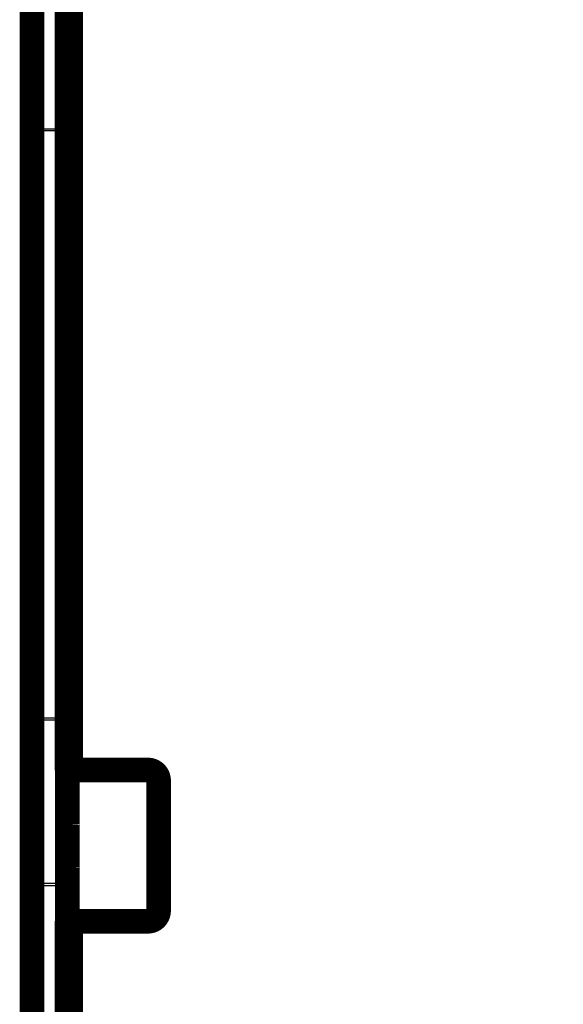
# Model space of a CAD drawing. Extents: x 8 to 208, y 7 to 282.
# Drawn here: x 119 to 134, y 92 to 120 of the extents above; entities that cross this region are included whole.
import ezdxf

# ---------------------------------------------------------------- set-up
doc = ezdxf.new("R2010")
doc.units = 0
doc.layers.get('0').update_dxf_attribs({"linetype": 'CONTINUOUS'})
doc.layers.add('2', color=7, linetype='CONTINUOUS')
doc.styles.get("Standard").update_dxf_attribs({"font": 'monotxt.shx'})
doc.dimstyles.new('DSTYLE1', dxfattribs={"dimtxt": 3, "dimasz": 3, "dimexe": 3, "dimexo": 0, "dimgap": 2, "dimtad": 1, "dimdec": 1, "dimrnd": 0.1, "dimzin": 3, "dimcen": 0.09, "dimazin": 3, "dimtp": 1, "dimtm": 1, "dimtfac": 1, "dimtdec": 4, "dimtofl": 0, "dimtmove": 0, "dimatfit": 3, "dimtolj": 1, "dimtzin": 0})

# ---------------------------------------------------------------- blocks, each defined once
blk = doc.blocks.new('_AH1')
at = {"color": 0, "linetype": 'CONTINUOUS'}
for p, q in [((-1, 0.166667), (0, 0)), ((-1, 0.166667), (-1, -0.166667)), ((0, 0), (-1, -0.166667)), ((0, 0), (-1, 0))]:
    blk.add_line(p, q, dxfattribs=at)
blk = doc.blocks.new('*D3519')
at = {"layer": '2', "color": 1, "linetype": 'CONTINUOUS'}
for p, q in [((120.38221, 152.60002), (193.99152, 152.60002)), ((190.99152, 152.60002), (190.99152, 108.10002)), ((190.99152, 63.600019), (190.99152, 108.10002)), ((162.88221, 63.600019), (193.99152, 63.600019))]:
    blk.add_line(p, q, dxfattribs=at)
at = {"layer": '2', "color": 1, "xscale": 3, "yscale": 3, "zscale": 3}
for p, rotation in [((190.99152, 152.60002), 90), ((190.99152, 63.600019), 270)]:
    blk.add_blockref('_AH1', p, dxfattribs=dict(at, rotation=rotation))
at = {"layer": '2', "color": 1, "linetype": 'CONTINUOUS'}
blk.add_text('89,0', height=3, rotation=90, dxfattribs=at).set_placement((188.99052, 102.10002))
blk = doc.blocks.new('*D3521')
at = {"layer": '2', "color": 1, "linetype": 'CONTINUOUS'}
for p, q in [((124.88221, 148.10002), (187.96315, 148.10002)), ((184.96315, 148.10002), (184.96315, 108.10002)), ((184.96315, 68.100019), (184.96315, 108.10002)), ((167.38221, 68.100019), (187.96315, 68.100019))]:
    blk.add_line(p, q, dxfattribs=at)
at = {"layer": '2', "color": 1, "xscale": 3, "yscale": 3, "zscale": 3}
for p, rotation in [((184.96315, 148.10002), 90), ((184.96315, 68.100019), 270)]:
    blk.add_blockref('_AH1', p, dxfattribs=dict(at, rotation=rotation))
at = {"layer": '2', "color": 1, "linetype": 'CONTINUOUS'}
blk.add_text('80,0', height=3, rotation=90, dxfattribs=at).set_placement((182.96215, 102.10002))
blk = doc.blocks.new('*D3522')
at = {"layer": '2', "color": 1, "linetype": 'CONTINUOUS'}
for p, q in [((124.88221, 148.10002), (124.88221, 158.34458)), ((167.38221, 68.100019), (167.38221, 158.34458)), ((124.88221, 155.34458), (146.13221, 155.34458)), ((167.38221, 155.34458), (146.13221, 155.34458))]:
    blk.add_line(p, q, dxfattribs=at)
at = {"layer": '2', "color": 1, "xscale": 3, "yscale": 3, "zscale": 3, "rotation": 180}
blk.add_blockref('_AH1', (124.88221, 155.34458), dxfattribs=at)
at = {"layer": '2', "color": 1, "xscale": 3, "yscale": 3, "zscale": 3}
blk.add_blockref('_AH1', (167.38221, 155.34458), dxfattribs=at)
at = {"layer": '2', "color": 1, "linetype": 'CONTINUOUS'}
blk.add_text('42,5', height=3, dxfattribs=at).set_placement((140.13221, 157.34558))
blk = doc.blocks.new('*D3525')
at = {"layer": '2', "color": 1, "linetype": 'CONTINUOUS'}
for p, q in [((173.38221, 116.46756), (173.37337, 167.11089)), ((118.56161, 77.551792), (118.54598, 167.10132)), ((118.54651, 164.10132), (145.9602, 164.10611)), ((173.37389, 164.11089), (145.9602, 164.10611))]:
    blk.add_line(p, q, dxfattribs=at)
at = {"layer": '2', "color": 1, "xscale": 3, "yscale": 3, "zscale": 3}
for p, rotation in [((118.54651, 164.10132), 180.01), ((173.37389, 164.11089), 0.01)]:
    blk.add_blockref('_AH1', p, dxfattribs=dict(at, rotation=rotation))
at = {"layer": '2', "color": 1, "linetype": 'CONTINUOUS'}
blk.add_text('54,8', height=3, rotation=0.01, dxfattribs=at).set_placement((139.95985, 166.10606))

msp = doc.modelspace()

# ---------------------------------------------------------------- linework, layer by layer
at = {"layer": '2', "color": 7, "linetype": 'CONTINUOUS'}
for p, q in [((119.18217, 120.60598), (119.18217, 116.48118)), ((119.78215, 120.60598), (119.78215, 116.48118)), ((119.18217, 116.48118), (119.78215, 116.48118)), ((119.18217, 116.42981), (119.18217, 116.48118)), ((119.78215, 116.42981), (119.78215, 116.48118)), ((119.18217, 116.42981), (118.88216, 116.42981)), ((119.18217, 99.732482), (119.18217, 116.42981)), ((119.18217, 116.42981), (119.78215, 116.42981)), ((119.78215, 116.42981), (119.88213, 116.42981)), ((119.78215, 116.42981), (119.78215, 99.732482)), ((118.88216, 99.732482), (119.18217, 99.732482)), ((119.18217, 99.681111), (119.18217, 99.732482)), ((119.18217, 99.732482), (119.78215, 99.732482)), ((119.18217, 95.028009), (119.18217, 99.681111)), ((119.18217, 99.681111), (119.78215, 99.681111)), ((119.78215, 99.732482), (119.88213, 99.732475)), ((119.78215, 99.681111), (119.78215, 99.732482)), ((119.78215, 99.681111), (119.78215, 95.028009)), ((119.88234, 96.500014), (119.88216, 96.500017)), ((119.88234, 95.700014), (119.88216, 95.700012)), ((119.18217, 94.966046), (119.18217, 95.028009)), ((119.78215, 95.028009), (119.18217, 95.028009)), ((119.18217, 94.966046), (119.78215, 94.966046)), ((119.18217, 94.966046), (119.18217, 85.539969)), ((119.78202, 85.558601), (119.78215, 94.966046)), ((119.78215, 94.966046), (119.78215, 95.028009))]:
    msp.add_line(p, q, dxfattribs=at)
at = {"layer": '2', "color": 251, "linetype": 'CONTINUOUS'}
for p, q in [((122.18454, 97.952341), (122.18454, 98.252345)), ((122.18454, 97.952341), (119.88453, 97.952341)), ((122.18454, 94.252346), (122.18454, 97.952341)), ((122.18454, 97.952341), (122.48454, 97.952341)), ((119.88453, 94.252346), (122.18454, 94.252346)), ((122.18454, 94.252346), (122.48454, 94.252346)), ((122.18454, 94.252346), (122.18454, 93.952342))]:
    msp.add_line(p, q, dxfattribs=at)
at = {"layer": '2', "color": 40, "linetype": 'CONTINUOUS', "const_width": 0.7}
for points in [[(119.88213, 98.252343), (119.88213, 129.6358)], [(119.98212, 98.252345), (119.98212, 128.59988)], [(118.88215, 116.63526), (118.88215, 120.70422)], [(118.88215, 116.42981), (118.88215, 116.63526)], [(118.88215, 99.732475), (118.88215, 116.42981)], [(118.88215, 99.527058), (118.88215, 99.732475)], [(118.88215, 94.931374), (118.88215, 99.527058)], [(119.98213, 98.252343), (119.88213, 98.252343)], [(119.88453, 97.952341), (119.88214, 98.252345)], [(122.18454, 98.252343), (119.98213, 98.252343)], [(119.88454, 94.252343), (119.88454, 97.952343)], [(122.48454, 94.252343), (122.48454, 97.952343)], [(119.88221, 97.100019), (119.88227, 97.100025)], [(118.88215, 85.571835), (118.88215, 94.931374)], [(119.88234, 95.100019), (119.88221, 95.100019)], [(119.88214, 93.952342), (119.88453, 94.252346)], [(119.88213, 93.952343), (119.98213, 93.952343)], [(119.88213, 86.563943), (119.88213, 93.952343)], [(119.98212, 87.599871), (119.98212, 93.952342)], [(119.98213, 93.952343), (122.18454, 93.952343)]]:
    msp.add_lwpolyline(points, dxfattribs=at)
at = {"layer": '2', "color": 7, "linetype": 'CONTINUOUS'}
for points in [[(118.88216, 116.63527), (118.88249, 116.62792, 0.024889654), (118.88354, 116.62048, 0.023327182), (118.88534, 116.61294, 0.02239558), (118.88788, 116.60532, 0.022510064), (118.89124, 116.59766, 0.021827251), (118.8954, 116.58999, 0.020870386), (118.90041, 116.58235, 0.019673648), (118.90625, 116.57476, 0.018642665), (118.91296, 116.56727, 0.017412954), (118.92048, 116.55991, 0.016325606), (118.92885, 116.55272, 0.015167332), (118.93801, 116.54572, 0.014176137), (118.94796, 116.53897, 0.013190121), (118.95864, 116.53249, 0.012358147), (118.97004, 116.52631, 0.011517043), (118.98206, 116.52046, 0.010765912), (118.99468, 116.51498, 0.010182154), (119.00783, 116.50986, 0.009754392), (119.02147, 116.50516, 0.009020062), (119.03545, 116.50086, 0.008113775), (119.04967, 116.497, 0.008377916), (119.06437, 116.49355, 0.009252332), (119.07959, 116.49054, 0.007024628), (119.09402, 116.48798, 0.003005838), (119.10716, 116.48589, 0.008886953), (119.12386, 116.48412, 0.014345965), (119.1492, 116.48254, 0.007201071), (119.18217, 116.48118, 0.003935109)], [(119.78215, 116.48118), (119.78684, 116.48123, 0.006467645), (119.79159, 116.48141, 0.006165071), (119.79641, 116.4817, 0.006115804), (119.80128, 116.48213, 0.006434987), (119.80617, 116.48268, 0.006652321), (119.81107, 116.48337, 0.006853913), (119.81595, 116.4842, 0.007066169), (119.8208, 116.48517, 0.007366824), (119.8256, 116.48628, 0.007666174), (119.83031, 116.48752, 0.008023196), (119.83493, 116.48891, 0.00840283), (119.83942, 116.49043, 0.008842486), (119.84377, 116.49208, 0.009336102), (119.84795, 116.49386, 0.009894108), (119.85194, 116.49575, 0.010494722), (119.85573, 116.49775, 0.011105731), (119.85929, 116.49985, 0.01194886), (119.86263, 116.50204, 0.012964928), (119.86571, 116.50432, 0.013621502), (119.86854, 116.50666, 0.013739598), (119.87109, 116.50904, 0.015938145), (119.87338, 116.5115, 0.019920697), (119.87541, 116.51406, 0.017044569), (119.87715, 116.51648, 0.007721449), (119.87857, 116.51869, 0.024459818), (119.87982, 116.52151, 0.045833787), (119.88101, 116.5258, 0.025311739), (119.88213, 116.53139, 0.014256927)], [(118.88216, 99.527067), (118.8823, 99.531799, -0.015203107), (118.88273, 99.536548, -0.014908801), (118.88345, 99.541314, -0.014675707), (118.88446, 99.54609, -0.014631165), (118.88576, 99.550868, -0.014411724), (118.88736, 99.55564, -0.014100629), (118.88927, 99.560398, -0.0137108), (118.89146, 99.565137, -0.013327876), (118.89396, 99.569848, -0.012870001), (118.89675, 99.574526, -0.012414209), (118.89983, 99.57916, -0.011915175), (118.9032, 99.583746, -0.011436747), (118.90686, 99.588274, -0.010935594), (118.91079, 99.592741, -0.010461162), (118.91499, 99.597137, -0.009981128), (118.91945, 99.601458, -0.009530469), (118.92418, 99.605695, -0.009087263), (118.92915, 99.609845, -0.008672885), (118.93436, 99.6139, -0.008270819), (118.93979, 99.617858, -0.007891942), (118.94545, 99.621709, -0.007540739), (118.95131, 99.625454, -0.007214406), (118.95737, 99.629085, -0.006887625), (118.96361, 99.632601, -0.006563417), (118.97002, 99.635996, -0.006348363), (118.97664, 99.63929, -0.006129633), (118.98348, 99.642494, -0.005891681), (118.99055, 99.645606, -0.005762451), (118.99785, 99.648615, -0.005607404), (119.00535, 99.65152, -0.005461916), (119.01305, 99.654311, -0.005310866), (119.02095, 99.656987, -0.005186684), (119.02903, 99.659538, -0.00506185), (119.03728, 99.661965, -0.004959083), (119.0457, 99.664257, -0.004834842), (119.05426, 99.666417, -0.00471104), (119.06295, 99.668434, -0.004652078), (119.07178, 99.670311, -0.004651735), (119.08073, 99.67204, -0.004444665), (119.08973, 99.673624, -0.004100188), (119.09877, 99.675053, -0.004429023), (119.10802, 99.676337, -0.005152632), (119.11754, 99.677469, -0.003903707), (119.12652, 99.678442, -0.001445307), (119.13466, 99.679245, -0.005324661), (119.14511, 99.679935, -0.008970269), (119.16117, 99.680558, -0.004411169), (119.18217, 99.681111, -0.0023541)], [(119.78215, 99.681111), (119.78684, 99.681057, -0.006466719), (119.79159, 99.680883, -0.006164202), (119.79641, 99.680586, -0.006114959), (119.80128, 99.680165, -0.006434116), (119.80617, 99.67961, -0.006651444), (119.81107, 99.678921, -0.006853036), (119.81595, 99.678091, -0.007065297), (119.8208, 99.677124, -0.007365953), (119.8256, 99.676014, -0.007665312), (119.83031, 99.674768, -0.008022344), (119.83493, 99.673381, -0.008401999), (119.83942, 99.671862, -0.00884168), (119.84377, 99.67021, -0.009335336), (119.84795, 99.668437, -0.009893392), (119.85194, 99.666544, -0.010494079), (119.85573, 99.664545, -0.011105181), (119.85929, 99.662444, -0.01194843), (119.86263, 99.660251, -0.012964648), (119.86571, 99.657974, -0.013621429), (119.86854, 99.655639, -0.013739745), (119.87109, 99.653259, -0.015938597), (119.87338, 99.650796, -0.019921668), (119.87541, 99.64824, -0.017045773), (119.87715, 99.645816, -0.00772209), (119.87857, 99.643605, -0.02446213), (119.87982, 99.640787, -0.045839501), (119.88101, 99.636499, -0.025315365), (119.88213, 99.630911, -0.014259035)], [(119.78215, 95.028009), (119.78692, 95.027952, -0.006576802), (119.79175, 95.027772, -0.006266057), (119.79664, 95.027465, -0.006215708), (119.80159, 95.02703, -0.006545998), (119.80656, 95.026455, -0.00677193), (119.81153, 95.025743, -0.006981946), (119.81649, 95.024885, -0.007203903), (119.82142, 95.023885, -0.007517717), (119.82628, 95.022738, -0.007831677), (119.83106, 95.02145, -0.00820566), (119.83573, 95.020017, -0.008605331), (119.84027, 95.01845, -0.009067541), (119.84465, 95.016746, -0.009588536), (119.84886, 95.014918, -0.010176165), (119.85286, 95.012968, -0.010812832), (119.85666, 95.010911, -0.011460251), (119.86022, 95.008751, -0.012350828), (119.86354, 95.0065, -0.013417338), (119.86659, 95.004164, -0.014122923), (119.86938, 95.001773, -0.014267295), (119.87189, 94.999339, -0.016552682), (119.87413, 94.996823, -0.020670729), (119.87608, 94.994217, -0.01771486), (119.87775, 94.991748, -0.008088745), (119.8791, 94.989498, -0.025324997), (119.88025, 94.986641, -0.047189337), (119.88127, 94.982304, -0.025943632), (119.88216, 94.976661, -0.014582927)], [(119.88216, 94.976661), (119.88205, 94.976155, -0.1151439), (119.8817, 94.975642, -0.07865119), (119.8811, 94.975122, -0.049404506), (119.88025, 94.974596, -0.033664518), (119.87913, 94.974068, -0.022940004), (119.87775, 94.97354, -0.016581567), (119.87607, 94.973013, -0.012314116), (119.87413, 94.97249, -0.009672798), (119.87189, 94.971974, -0.007691353), (119.86938, 94.971467, -0.006350078), (119.86659, 94.970971, -0.0052868), (119.86354, 94.970489, -0.004528674), (119.86022, 94.970024, -0.003906144), (119.85666, 94.969577, -0.003444006), (119.85286, 94.969152, -0.003043434), (119.84886, 94.968749, -0.002726105), (119.84465, 94.968371, -0.002483401), (119.84027, 94.968019, -0.002307157), (119.83572, 94.967695, -0.002076556), (119.83106, 94.967399, -0.001829243), (119.82632, 94.967133, -0.001854495), (119.82142, 94.966896, -0.002013849), (119.81634, 94.966689, -0.001506983), (119.81153, 94.966513, -0.00064034), (119.80715, 94.966369, -0.001882367), (119.80159, 94.966247, -0.002999634), (119.79314, 94.966139, -0.001494834), (119.78215, 94.966046, -0.00081516)]]:
    msp.add_lwpolyline(points, format="xyb", dxfattribs=at)
at = {"layer": '2', "color": 40, "linetype": 'CONTINUOUS', "const_width": 0.7}
for points in [[(122.48454, 97.952343, 0.41421356), (122.18454, 98.252343)], [(119.88215, 96.700014, 0.01504123), (119.88234, 96.694001)], [(119.88234, 95.506026, 0.01504123), (119.88215, 95.500014)], [(122.18454, 93.952343, 0.41421356), (122.48454, 94.252343)]]:
    msp.add_lwpolyline(points, format="xyb", dxfattribs=at)
at = {"layer": '2', "color": 7, "linetype": 'CONTINUOUS'}
for points in [[(118.88216, 94.931381), (118.88216, 94.93623), (118.88444, 94.945873), (118.89426, 94.959712), (118.90972, 94.972607), (118.93078, 94.984717), (118.9569, 94.995688), (118.98745, 95.005316), (119.0218, 95.013424), (119.05912, 95.01986), (119.09891, 95.024542), (119.13968, 95.027354), (119.16796, 95.02801), (119.18217, 95.028009)], [(118.88216, 94.931381), (118.88216, 94.933115), (118.88444, 94.936564), (118.89426, 94.941535), (118.90972, 94.946159), (118.93078, 94.950505), (118.9569, 94.954441), (118.98745, 94.957895), (119.0218, 94.960805), (119.05912, 94.963114), (119.09891, 94.964794), (119.13968, 94.965802), (119.16796, 94.966038), (119.18217, 94.966046)]]:
    msp.add_open_spline(points, degree=3, knots=[0, 0, 0, 0, 0.090909091, 0.18181818, 0.27272727, 0.36363636, 0.45454545, 0.54545455, 0.63636364, 0.72727273, 0.81818182, 0.90909091, 1, 1, 1, 1], dxfattribs=at)

# ---------------------------------------------------------------- dimensions: what is measured, and where the dimension line sits
at = {"layer": '2', "color": 1, "linetype": 'CONTINUOUS'}
for base, p1, p2, angle, picture, middle in [((173.37389, 164.11089), (118.56161, 77.551792), (173.38221, 116.46756), 0.01, '*D3525', (145.95959, 167.60711)), ((190.99152, 63.600019), (120.38221, 152.60002), (162.88221, 63.600019), 270, '*D3519', (187.49052, 108.10002)), ((184.96315, 148.10002), (167.38221, 68.100019), (124.88221, 148.10002), 90, '*D3521', (181.46215, 108.10002))]:
    dim = msp.add_linear_dim(base=base, p1=p1, p2=p2, angle=angle, dimstyle='DSTYLE1', override={"dimblk": '_AH1', "dimsah": 0}, dxfattribs=at)
    dim.commit()
    dim.dimension.update_dxf_attribs({"geometry": picture, "text_midpoint": middle, "dimtype": 128})
dim = msp.add_linear_dim(base=(167.38221, 155.34458), p1=(124.88221, 148.10002), p2=(167.38221, 68.100019), dimstyle='DSTYLE1', override={"dimblk": '_AH1', "dimsah": 0}, dxfattribs=at)
dim.commit()
dim.dimension.update_dxf_attribs({"geometry": '*D3522', "text_midpoint": (146.13221, 158.84558), "dimtype": 128})

doc.saveas('drawing.dxf')
